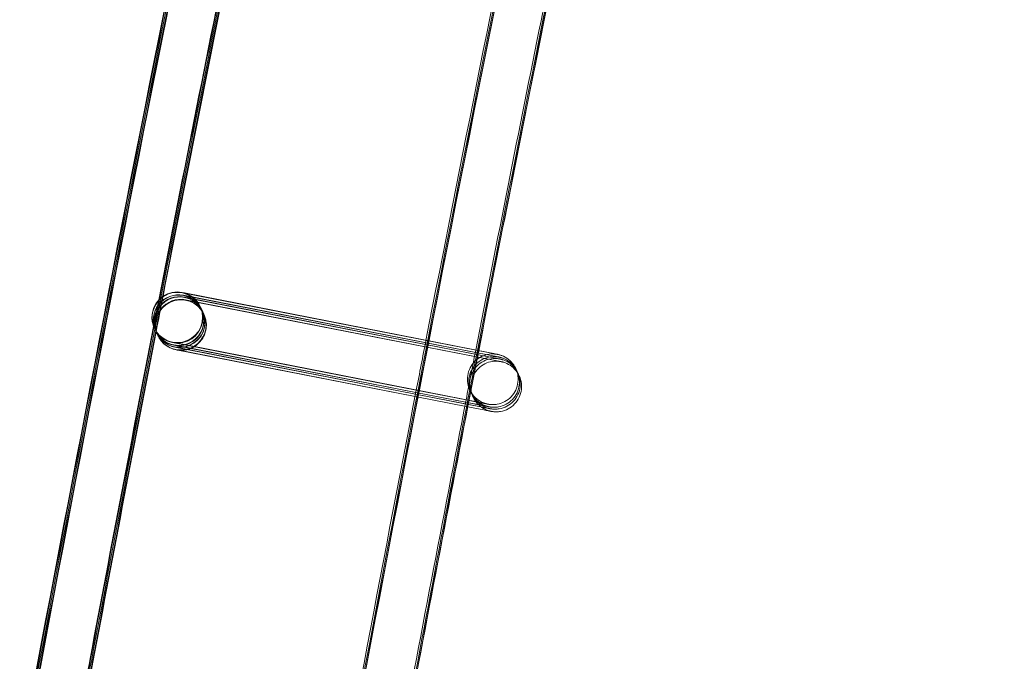
# Model space of a CAD drawing. Units: millimetres. Extents: x 923 to 18453, y 1433 to 12601.
# Drawn here: x 1391 to 1468, y 7072 to 7122 of the extents above; entities that cross this region are included whole.
import ezdxf

# ---------------------------------------------------------------- set-up
doc = ezdxf.new("R2010")
doc.units = ezdxf.units.MM

# ---------------------------------------------------------------- blocks, each defined once
blk = doc.blocks.new('A$C70eef650')
at = {"color": 0, "linetype": 'Continuous', "lineweight": 0}
for p, q in [((-9643.633, 13297.175), (-9643.458, 13297.141)), ((-9619.366, 13292.412), (-9643.623, 13297.15)), ((-9643.458, 13297.141), (-9619.365, 13292.413)), ((-9643.533, 13296.965), (-9619.265, 13292.202)), ((-9619.266, 13292.201), (-9643.523, 13296.94)), ((-9643.463, 13296.816), (-9619.195, 13292.053)), ((-9619.196, 13292.052), (-9643.453, 13296.791)), ((-9643.363, 13296.605), (-9619.095, 13291.842)), ((-9619.096, 13291.841), (-9643.353, 13296.58)), ((-9642.215, 13296.078), (-9642.211, 13296.069)), ((-9642.199, 13296.043), (-9642.111, 13295.858)), ((-9642.099, 13295.832), (-9642.04, 13295.709)), ((-9642.028, 13295.683), (-9641.941, 13295.498)), ((-9641.928, 13295.473), (-9641.924, 13295.463)), ((-9645.831, 13294.367), (-9645.826, 13294.357)), ((-9645.814, 13294.332), (-9645.726, 13294.146)), ((-9645.714, 13294.121), (-9645.656, 13293.997)), ((-9645.644, 13293.972), (-9645.556, 13293.786)), ((-9645.544, 13293.761), (-9645.541, 13293.754)), ((-9645.541, 13293.754), (-9645.539, 13293.752)), ((-9644.404, 13293.25), (-9620.135, 13288.488)), ((-9625.178, 13289.472), (-9644.39, 13293.224)), ((-9644.304, 13293.04), (-9625.213, 13289.293)), ((-9625.214, 13289.287), (-9644.29, 13293.014)), ((-9644.233, 13292.89), (-9625.238, 13289.163)), ((-9625.239, 13289.157), (-9644.219, 13292.865)), ((-9644.134, 13292.68), (-9625.274, 13288.979)), ((-9625.275, 13288.973), (-9644.119, 13292.654)), ((-9621.152, 13288.494), (-9625.214, 13289.287)), ((-9625.213, 13289.293), (-9621.287, 13288.523)), ((-9621.252, 13288.705), (-9625.178, 13289.472)), ((-9621.118, 13288.161), (-9625.275, 13288.973)), ((-9625.274, 13288.979), (-9621.117, 13288.163)), ((-9621.082, 13288.345), (-9625.239, 13289.157)), ((-9625.238, 13289.163), (-9621.177, 13288.366)), ((-9621.287, 13288.523), (-9620.036, 13288.277)), ((-9620.133, 13288.486), (-9621.252, 13288.705)), ((-9620.033, 13288.275), (-9621.152, 13288.494)), ((-9621.177, 13288.366), (-9619.965, 13288.128)), ((-9619.863, 13287.916), (-9621.118, 13288.161)), ((-9621.117, 13288.163), (-9619.865, 13287.917)), ((-9619.963, 13288.126), (-9621.082, 13288.345))]:
    blk.add_line(p, q, dxfattribs=at)
for centre, major_axis, ratio, start_param, end_param in [((-5275.186, 12445.011), (-4305.952, 2164.412), 1, 0, 0.338825), ((-9644.023, 13295.222), (1.808, 0.856), 1, 0.935271, 7.218456), ((-9644.018, 13295.213), (1.228, 1.579), 0.999902, 0.467892, 2.674214), ((-9644.006, 13295.187), (-1.579, 1.228), 0.999902, -1.103417, 1.095952), ((-9643.919, 13295.002), (1.228, 1.579), 0.999902, 0.467892, 2.674214), ((-9643.907, 13294.977), (-1.579, 1.228), 0.999902, -1.103417, 1.095952), ((-9644.006, 13295.187), (-1.579, 1.228), 0.999902, 2.038689, 5.179768), ((-9644.018, 13295.213), (1.228, 1.579), 0.999902, 5.815806, 6.751077), ((-9643.848, 13294.853), (1.228, 1.579), 0.999902, 0.467892, 2.674214), ((-9643.836, 13294.828), (-1.579, 1.228), 0.999902, -1.103417, 1.095952), ((-9643.732, 13294.607), (-1.808, -0.856), 1, -2.206321574118361, 4.076863733061225), ((-9643.748, 13294.642), (1.228, 1.579), 0.999902, 0.467892, 2.674214), ((-9643.736, 13294.617), (-1.579, 1.228), 0.999902, -1.103417, 1.095952), ((-9643.907, 13294.977), (-1.579, 1.228), 0.999902, 2.038689, 5.179768), ((-9643.836, 13294.828), (-1.579, 1.228), 0.999902, 2.038689, 5.179768), ((-9643.736, 13294.617), (-1.579, 1.228), 0.999902, 2.038689, 5.179768), ((-9643.848, 13294.853), (1.228, 1.579), 0.999902, 3.943367, 6.751077), ((-9643.919, 13295.002), (1.228, 1.579), 0.999902, 4.018886, 6.751077), ((-9643.748, 13294.642), (1.228, 1.579), 0.999902, 4.018886, 6.751077), ((-9644.018, 13295.213), (1.228, 1.579), 0.999902, 3.609485, 5.815806), ((-9644.018, 13295.213), (1.228, 1.579), 0.999902, 2.674214, 3.609485), ((-9644.006, 13295.187), (-1.579, 1.228), 0.999902, 1.095952, 2.038175), ((-9643.919, 13295.002), (1.228, 1.579), 0.999902, 2.674214, 3.609485), ((-9643.907, 13294.977), (-1.579, 1.228), 0.999902, 1.095952, 2.038175), ((-9643.848, 13294.853), (1.228, 1.579), 0.999902, 2.674214, 3.609485), ((-9643.836, 13294.828), (-1.579, 1.228), 0.999902, 1.095952, 2.038175), ((-9643.748, 13294.642), (1.228, 1.579), 0.999902, 2.674214, 3.609485), ((-9643.736, 13294.617), (-1.579, 1.228), 0.999902, 1.095952, 2.038175), ((-9644.006, 13295.187), (-1.579, 1.228), 0.999902, 2.038175, 2.038689), ((-9643.919, 13295.002), (1.228, 1.579), 0.999902, 3.609485, 4.018886), ((-9643.907, 13294.977), (-1.579, 1.228), 0.999902, 2.038175, 2.038689), ((-9643.848, 13294.853), (1.228, 1.579), 0.999902, 3.609485, 3.943367), ((-9643.836, 13294.828), (-1.579, 1.228), 0.999902, 2.038175, 2.038689), ((-9643.748, 13294.642), (1.228, 1.579), 0.999902, 3.609485, 4.018886), ((-9643.736, 13294.617), (-1.579, 1.228), 0.999902, 2.038175, 2.038689)]:
    blk.add_ellipse(centre, major_axis=major_axis, ratio=ratio, start_param=start_param, end_param=end_param, dxfattribs=at)
for points, knots in [([(-9694.531, 13018.476), (-9694.103, 13021.782), (-9693.671, 13025.087), (-9691.929, 13038.306), (-9690.589, 13048.216), (-9686.486, 13077.811), (-9683.624, 13097.482), (-9677.637, 13136.784), (-9674.512, 13156.415), (-9667.998, 13195.633), (-9664.609, 13215.22), (-9657.57, 13254.347), (-9653.919, 13273.887), (-9646.355, 13312.916), (-9642.442, 13332.405), (-9634.356, 13371.329), (-9630.182, 13390.764), (-9621.574, 13429.576), (-9617.14, 13448.953), (-9608.012, 13487.646), (-9603.318, 13506.962), (-9593.672, 13545.529), (-9588.719, 13564.781), (-9578.557, 13603.215), (-9573.346, 13622.398), (-9562.669, 13660.692), (-9557.202, 13679.804), (-9546.012, 13717.951), (-9540.289, 13736.988), (-9528.588, 13774.982), (-9522.61, 13793.94), (-9510.4, 13831.774), (-9504.168, 13850.65), (-9491.452, 13888.316), (-9484.968, 13907.107), (-9471.748, 13944.6), (-9465.012, 13963.302), (-9451.29, 14000.614), (-9444.304, 14019.224), (-9430.083, 14056.348), (-9422.847, 14074.863), (-9408.129, 14111.793), (-9400.646, 14130.209), (-9385.434, 14166.938), (-9377.705, 14185.252), (-9362.001, 14221.774), (-9354.027, 14239.983), (-9337.835, 14276.291), (-9329.617, 14294.391), (-9312.94, 14330.479), (-9304.48, 14348.467), (-9287.319, 14384.327), (-9278.619, 14402.2), (-9267.455, 14424.747), (-9265.103, 14429.476), (-9262.743, 14434.201)], [0, 0, 0, 0, 10.000006, 10.000006, 40.000177, 40.000177, 99.633166, 99.633166, 159.265487, 159.265487, 218.897808, 218.897808, 278.530129, 278.530129, 338.16245, 338.16245, 397.79477, 397.79477, 457.427091, 457.427091, 517.059412, 517.059412, 576.691733, 576.691733, 636.324054, 636.324054, 695.956375, 695.956375, 755.588696, 755.588696, 815.221017, 815.221017, 874.853337, 874.853337, 934.485658, 934.485658, 994.117979, 994.117979, 1053.7503, 1053.7503, 1113.382621, 1113.382621, 1173.014942, 1173.014942, 1232.647263, 1232.647263, 1292.279584, 1292.279584, 1351.911905, 1351.911905, 1411.544225, 1411.544225, 1471.176546, 1471.176546, 1487.020992, 1487.020992, 1487.020992, 1487.020992]), ([(-9694.441, 13018.472), (-9694.013, 13021.777), (-9693.581, 13025.083), (-9691.839, 13038.302), (-9690.499, 13048.212), (-9686.395, 13077.806), (-9683.532, 13097.478), (-9677.544, 13136.779), (-9674.418, 13156.41), (-9667.903, 13195.627), (-9664.513, 13215.215), (-9657.473, 13254.341), (-9653.821, 13273.881), (-9646.256, 13312.91), (-9642.343, 13332.399), (-9634.255, 13371.322), (-9630.08, 13390.758), (-9621.471, 13429.569), (-9617.036, 13448.946), (-9607.907, 13487.639), (-9603.213, 13506.955), (-9593.565, 13545.521), (-9588.612, 13564.773), (-9578.448, 13603.206), (-9573.237, 13622.39), (-9562.559, 13660.683), (-9557.091, 13679.795), (-9545.899, 13717.942), (-9540.176, 13736.979), (-9528.474, 13774.972), (-9522.495, 13793.93), (-9510.284, 13831.763), (-9504.052, 13850.639), (-9491.335, 13888.305), (-9484.849, 13907.096), (-9471.628, 13944.588), (-9464.892, 13963.29), (-9451.168, 14000.601), (-9444.182, 14019.211), (-9429.959, 14056.335), (-9422.723, 14074.849), (-9408.004, 14111.779), (-9400.52, 14130.195), (-9385.307, 14166.924), (-9377.577, 14185.238), (-9361.873, 14221.759), (-9353.898, 14239.967), (-9337.704, 14276.275), (-9329.486, 14294.375), (-9312.807, 14330.462), (-9304.346, 14348.45), (-9287.185, 14384.31), (-9278.484, 14402.182), (-9267.341, 14424.685), (-9265.011, 14429.37), (-9262.673, 14434.052)], [0, 0, 0, 0, 10.000006, 10.000006, 40.000177, 40.000177, 99.633166, 99.633166, 159.265487, 159.265487, 218.897808, 218.897808, 278.530129, 278.530129, 338.16245, 338.16245, 397.79477, 397.79477, 457.427091, 457.427091, 517.059412, 517.059412, 576.691733, 576.691733, 636.324054, 636.324054, 695.956375, 695.956375, 755.588696, 755.588696, 815.221017, 815.221017, 874.853337, 874.853337, 934.485658, 934.485658, 994.117979, 994.117979, 1053.7503, 1053.7503, 1113.382621, 1113.382621, 1173.014942, 1173.014942, 1232.647263, 1232.647263, 1292.279584, 1292.279584, 1351.911905, 1351.911905, 1411.544225, 1411.544225, 1471.176546, 1471.176546, 1486.875009, 1486.875009, 1486.875009, 1486.875009]), ([(-9694.352, 13018.467), (-9693.924, 13021.773), (-9693.492, 13025.078), (-9691.749, 13038.297), (-9690.408, 13048.207), (-9686.304, 13077.802), (-9683.44, 13097.473), (-9677.451, 13136.774), (-9674.324, 13156.405), (-9667.807, 13195.622), (-9664.418, 13215.209), (-9657.376, 13254.336), (-9653.723, 13273.875), (-9646.157, 13312.904), (-9642.243, 13332.393), (-9634.154, 13371.316), (-9629.979, 13390.751), (-9621.368, 13429.562), (-9616.933, 13448.939), (-9607.802, 13487.632), (-9603.107, 13506.947), (-9593.459, 13545.514), (-9588.505, 13564.765), (-9578.34, 13603.198), (-9573.128, 13622.381), (-9562.448, 13660.675), (-9556.98, 13679.786), (-9545.787, 13717.933), (-9540.063, 13736.969), (-9528.359, 13774.962), (-9522.38, 13793.92), (-9510.168, 13831.753), (-9503.935, 13850.629), (-9491.217, 13888.294), (-9484.731, 13907.085), (-9471.508, 13944.576), (-9464.771, 13963.278), (-9451.047, 14000.589), (-9444.059, 14019.199), (-9429.836, 14056.322), (-9422.599, 14074.836), (-9407.879, 14111.765), (-9400.395, 14130.181), (-9385.18, 14166.909), (-9377.45, 14185.223), (-9361.744, 14221.744), (-9353.768, 14239.952), (-9337.574, 14276.259), (-9329.355, 14294.358), (-9312.675, 14330.445), (-9304.213, 14348.432), (-9287.051, 14384.292), (-9278.349, 14402.164), (-9267.227, 14424.623), (-9264.919, 14429.265), (-9262.602, 14433.902)], [0, 0, 0, 0, 10.000006, 10.000006, 40.000177, 40.000177, 99.633166, 99.633166, 159.265487, 159.265487, 218.897808, 218.897808, 278.530129, 278.530129, 338.16245, 338.16245, 397.79477, 397.79477, 457.427091, 457.427091, 517.059412, 517.059412, 576.691733, 576.691733, 636.324054, 636.324054, 695.956375, 695.956375, 755.588696, 755.588696, 815.221017, 815.221017, 874.853337, 874.853337, 934.485658, 934.485658, 994.117979, 994.117979, 1053.7503, 1053.7503, 1113.382621, 1113.382621, 1173.014942, 1173.014942, 1232.647263, 1232.647263, 1292.279584, 1292.279584, 1351.911905, 1351.911905, 1411.544225, 1411.544225, 1471.176546, 1471.176546, 1486.729026, 1486.729026, 1486.729026, 1486.729026]), ([(-9694.315, 13018.465), (-9693.887, 13021.771), (-9693.455, 13025.076), (-9691.712, 13038.295), (-9690.371, 13048.205), (-9686.266, 13077.8), (-9683.402, 13097.471), (-9677.412, 13136.772), (-9674.285, 13156.403), (-9667.768, 13195.62), (-9664.378, 13215.207), (-9657.336, 13254.333), (-9653.683, 13273.873), (-9646.116, 13312.901), (-9642.202, 13332.39), (-9634.112, 13371.313), (-9629.937, 13390.748), (-9621.326, 13429.559), (-9616.89, 13448.936), (-9607.759, 13487.629), (-9603.064, 13506.944), (-9593.415, 13545.511), (-9588.461, 13564.762), (-9578.295, 13603.195), (-9573.083, 13622.378), (-9562.403, 13660.671), (-9556.934, 13679.782), (-9545.741, 13717.929), (-9540.016, 13736.965), (-9528.312, 13774.958), (-9522.333, 13793.916), (-9510.12, 13831.748), (-9503.887, 13850.624), (-9491.168, 13888.29), (-9484.682, 13907.08), (-9471.459, 13944.571), (-9464.722, 13963.273), (-9450.997, 14000.584), (-9444.009, 14019.193), (-9429.785, 14056.316), (-9422.548, 14074.831), (-9407.827, 14111.76), (-9400.343, 14130.175), (-9385.128, 14166.903), (-9377.397, 14185.217), (-9361.691, 14221.737), (-9353.715, 14239.945), (-9337.52, 14276.252), (-9329.3, 14294.352), (-9312.62, 14330.438), (-9304.159, 14348.425), (-9286.995, 14384.285), (-9278.293, 14402.157), (-9267.18, 14424.598), (-9264.881, 14429.221), (-9262.573, 14433.841)], [0, 0, 0, 0, 10.000006, 10.000006, 40.000177, 40.000177, 99.633166, 99.633166, 159.265487, 159.265487, 218.897808, 218.897808, 278.530129, 278.530129, 338.16245, 338.16245, 397.79477, 397.79477, 457.427091, 457.427091, 517.059412, 517.059412, 576.691733, 576.691733, 636.324054, 636.324054, 695.956375, 695.956375, 755.588696, 755.588696, 815.221017, 815.221017, 874.853337, 874.853337, 934.485658, 934.485658, 994.117979, 994.117979, 1053.7503, 1053.7503, 1113.382621, 1113.382621, 1173.014942, 1173.014942, 1232.647263, 1232.647263, 1292.279584, 1292.279584, 1351.911905, 1351.911905, 1411.544225, 1411.544225, 1471.176546, 1471.176546, 1486.668827, 1486.668827, 1486.668827, 1486.668827]), ([(-9693.172, 13029.156), (-9691.897, 13038.816), (-9690.591, 13048.472), (-9686.524, 13077.813), (-9683.662, 13097.484), (-9677.676, 13136.786), (-9674.55, 13156.417), (-9668.037, 13195.635), (-9664.649, 13215.222), (-9657.61, 13254.349), (-9653.959, 13273.889), (-9646.396, 13312.918), (-9642.484, 13332.408), (-9634.398, 13371.331), (-9630.224, 13390.767), (-9621.616, 13429.579), (-9617.182, 13448.956), (-9608.055, 13487.649), (-9603.362, 13506.965), (-9593.716, 13545.532), (-9588.764, 13564.784), (-9578.602, 13603.218), (-9573.391, 13622.401), (-9562.715, 13660.696), (-9557.248, 13679.807), (-9546.058, 13717.955), (-9540.335, 13736.992), (-9528.635, 13774.986), (-9522.657, 13793.944), (-9510.448, 13831.778), (-9504.217, 13850.654), (-9491.501, 13888.321), (-9485.017, 13907.112), (-9471.797, 13944.604), (-9465.062, 13963.307), (-9451.34, 14000.619), (-9444.354, 14019.229), (-9430.134, 14056.353), (-9422.898, 14074.868), (-9408.181, 14111.799), (-9400.698, 14130.215), (-9385.487, 14166.944), (-9377.758, 14185.258), (-9362.055, 14221.781), (-9354.08, 14239.989), (-9337.889, 14276.298), (-9329.671, 14294.398), (-9312.994, 14330.486), (-9304.534, 14348.474), (-9287.375, 14384.335), (-9278.674, 14402.208), (-9268.48, 14422.798), (-9267.102, 14425.574), (-9265.722, 14428.347)], [10.768554, 10.768554, 10.768554, 10.768554, 40.000177, 40.000177, 99.633166, 99.633166, 159.265487, 159.265487, 218.897808, 218.897808, 278.530129, 278.530129, 338.16245, 338.16245, 397.79477, 397.79477, 457.427091, 457.427091, 517.059412, 517.059412, 576.691733, 576.691733, 636.324054, 636.324054, 695.956375, 695.956375, 755.588696, 755.588696, 815.221017, 815.221017, 874.853337, 874.853337, 934.485658, 934.485658, 994.117979, 994.117979, 1053.7503, 1053.7503, 1113.382621, 1113.382621, 1173.014942, 1173.014942, 1232.647263, 1232.647263, 1292.279584, 1292.279584, 1351.911905, 1351.911905, 1411.544225, 1411.544225, 1471.176546, 1471.176546, 1480.471725, 1480.471725, 1480.471725, 1480.471725]), ([(-9669.095, 13017.227), (-9668.666, 13020.533), (-9668.232, 13023.838), (-9666.484, 13037.056), (-9665.139, 13046.966), (-9661.028, 13076.502), (-9658.164, 13096.116), (-9652.172, 13135.302), (-9649.044, 13154.875), (-9642.525, 13193.977), (-9639.134, 13213.506), (-9632.09, 13252.517), (-9628.436, 13271.999), (-9620.868, 13310.911), (-9616.953, 13330.342), (-9608.861, 13369.149), (-9604.685, 13388.525), (-9596.072, 13427.22), (-9591.636, 13446.539), (-9582.503, 13485.114), (-9577.807, 13504.371), (-9568.156, 13542.82), (-9563.202, 13562.012), (-9553.035, 13600.327), (-9547.822, 13619.451), (-9537.141, 13657.627), (-9531.671, 13676.679), (-9520.477, 13714.707), (-9514.752, 13733.683), (-9503.047, 13771.557), (-9497.067, 13790.455), (-9484.854, 13828.169), (-9478.62, 13846.984), (-9465.9, 13884.53), (-9459.414, 13903.26), (-9446.191, 13940.631), (-9439.453, 13959.272), (-9425.728, 13996.462), (-9418.74, 14015.011), (-9404.516, 14052.012), (-9397.279, 14070.466), (-9382.558, 14107.272), (-9375.074, 14125.627), (-9359.859, 14162.232), (-9352.129, 14180.484), (-9336.423, 14216.881), (-9328.447, 14235.028), (-9312.253, 14271.21), (-9304.034, 14289.248), (-9287.355, 14325.209), (-9278.894, 14343.135), (-9261.733, 14378.869), (-9253.032, 14396.678), (-9242.822, 14417.224), (-9241.429, 14420.019), (-9240.034, 14422.812)], [0, 0, 0, 0, 10.000006, 10.000006, 40.000179, 40.000179, 99.462951, 99.462951, 158.925054, 158.925054, 218.387157, 218.387157, 277.84926, 277.84926, 337.311363, 337.311363, 396.773466, 396.773466, 456.235569, 456.235569, 515.697672, 515.697672, 575.159775, 575.159775, 634.621878, 634.621878, 694.083981, 694.083981, 753.546084, 753.546084, 813.008187, 813.008187, 872.47029, 872.47029, 931.932393, 931.932393, 991.394496, 991.394496, 1050.856599, 1050.856599, 1110.318702, 1110.318702, 1169.780805, 1169.780805, 1229.242908, 1229.242908, 1288.705011, 1288.705011, 1348.167114, 1348.167114, 1407.629217, 1407.629217, 1467.09132, 1467.09132, 1476.457881, 1476.457881, 1476.457881, 1476.457881]), ([(-9669.008, 13017.411), (-9668.578, 13020.717), (-9668.145, 13024.022), (-9666.395, 13037.24), (-9665.049, 13047.149), (-9660.934, 13076.685), (-9658.068, 13096.299), (-9652.071, 13135.485), (-9648.94, 13155.058), (-9642.417, 13194.16), (-9639.023, 13213.689), (-9631.974, 13252.699), (-9628.318, 13272.181), (-9620.745, 13311.093), (-9616.828, 13330.524), (-9608.732, 13369.331), (-9604.553, 13388.707), (-9595.936, 13427.401), (-9591.497, 13446.72), (-9582.359, 13485.295), (-9577.661, 13504.552), (-9568.006, 13543), (-9563.049, 13562.192), (-9552.877, 13600.507), (-9547.662, 13619.631), (-9536.976, 13657.805), (-9531.504, 13676.857), (-9520.305, 13714.884), (-9514.578, 13733.861), (-9502.868, 13771.734), (-9496.886, 13790.632), (-9484.668, 13828.344), (-9478.432, 13847.159), (-9465.708, 13884.704), (-9459.219, 13903.434), (-9445.991, 13940.804), (-9439.251, 13959.445), (-9425.522, 13996.633), (-9418.532, 14015.182), (-9404.303, 14052.182), (-9397.064, 14070.635), (-9382.339, 14107.441), (-9374.852, 14125.795), (-9359.633, 14162.399), (-9351.9, 14180.65), (-9336.19, 14217.046), (-9328.212, 14235.192), (-9312.014, 14271.374), (-9303.793, 14289.41), (-9287.109, 14325.371), (-9278.646, 14343.295), (-9261.48, 14379.028), (-9252.777, 14396.837), (-9242.638, 14417.233), (-9241.32, 14419.879), (-9239.999, 14422.524)], [0, 0, 0, 0, 10.000006, 10.000006, 40.000179, 40.000179, 99.463979, 99.463979, 158.927109, 158.927109, 218.39024, 218.39024, 277.853371, 277.853371, 337.316502, 337.316502, 396.779633, 396.779633, 456.242763, 456.242763, 515.705894, 515.705894, 575.169025, 575.169025, 634.632156, 634.632156, 694.095287, 694.095287, 753.558417, 753.558417, 813.021548, 813.021548, 872.484679, 872.484679, 931.94781, 931.94781, 991.410941, 991.410941, 1050.874071, 1050.874071, 1110.337202, 1110.337202, 1169.800333, 1169.800333, 1229.263464, 1229.263464, 1288.726595, 1288.726595, 1348.189725, 1348.189725, 1407.652856, 1407.652856, 1467.115987, 1467.115987, 1475.984632, 1475.984632, 1475.984632, 1475.984632]), ([(-9669.006, 13017.223), (-9668.576, 13020.529), (-9668.143, 13023.834), (-9666.394, 13037.052), (-9665.049, 13046.961), (-9660.937, 13076.497), (-9658.072, 13096.111), (-9652.079, 13135.297), (-9648.95, 13154.87), (-9642.43, 13193.972), (-9639.038, 13213.501), (-9631.993, 13252.511), (-9628.338, 13271.993), (-9620.769, 13310.905), (-9616.853, 13330.336), (-9608.76, 13369.142), (-9604.583, 13388.519), (-9595.969, 13427.213), (-9591.532, 13446.532), (-9582.398, 13485.106), (-9577.702, 13504.364), (-9568.05, 13542.812), (-9563.094, 13562.004), (-9552.926, 13600.319), (-9547.713, 13619.443), (-9537.03, 13657.618), (-9531.56, 13676.67), (-9520.364, 13714.697), (-9514.639, 13733.674), (-9502.933, 13771.548), (-9496.952, 13790.445), (-9484.737, 13828.158), (-9478.503, 13846.974), (-9465.782, 13884.519), (-9459.295, 13903.249), (-9446.071, 13940.619), (-9439.332, 13959.26), (-9425.606, 13996.449), (-9418.618, 14014.998), (-9404.392, 14051.999), (-9397.155, 14070.452), (-9382.433, 14107.258), (-9374.948, 14125.613), (-9359.732, 14162.217), (-9352.001, 14180.469), (-9336.294, 14216.866), (-9328.318, 14235.012), (-9312.123, 14271.194), (-9303.903, 14289.231), (-9287.223, 14325.192), (-9278.761, 14343.117), (-9261.598, 14378.851), (-9252.897, 14396.66), (-9242.708, 14417.162), (-9241.337, 14419.913), (-9239.963, 14422.663)], [0, 0, 0, 0, 10.000006, 10.000006, 40.000179, 40.000179, 99.462951, 99.462951, 158.925054, 158.925054, 218.387157, 218.387157, 277.84926, 277.84926, 337.311363, 337.311363, 396.773466, 396.773466, 456.235569, 456.235569, 515.697672, 515.697672, 575.159775, 575.159775, 634.621878, 634.621878, 694.083981, 694.083981, 753.546084, 753.546084, 813.008187, 813.008187, 872.47029, 872.47029, 931.932393, 931.932393, 991.394496, 991.394496, 1050.856599, 1050.856599, 1110.318702, 1110.318702, 1169.780805, 1169.780805, 1229.242908, 1229.242908, 1288.705011, 1288.705011, 1348.167114, 1348.167114, 1407.629217, 1407.629217, 1467.09132, 1467.09132, 1476.311893, 1476.311893, 1476.311893, 1476.311893]), ([(-9538.788, 13636.491), (-9541.51, 13626.757), (-9544.199, 13617.013), (-9552.058, 13588.145), (-9557.134, 13568.993), (-9567.028, 13530.624), (-9571.845, 13511.406), (-9581.221, 13472.907), (-9585.78, 13453.625), (-9594.637, 13415.004), (-9598.935, 13395.663), (-9607.272, 13356.925), (-9611.31, 13337.528), (-9619.124, 13298.682), (-9622.9, 13279.232), (-9630.191, 13240.285), (-9633.705, 13220.786), (-9640.471, 13181.744), (-9643.722, 13162.199), (-9649.962, 13123.07), (-9652.95, 13103.483), (-9658.663, 13064.273), (-9661.387, 13044.648), (-9664.33, 13022.347), (-9664.678, 13019.688), (-9665.024, 13017.028)], [841.786243, 841.786243, 841.786243, 841.786243, 872.10789, 872.10789, 931.544107, 931.544107, 990.980325, 990.980325, 1050.416542, 1050.416542, 1109.852759, 1109.852759, 1169.288977, 1169.288977, 1228.725194, 1228.725194, 1288.161411, 1288.161411, 1347.597628, 1347.597628, 1407.033846, 1407.033846, 1466.470063, 1466.470063, 1474.517198, 1474.517198, 1474.517198, 1474.517198]), ([(-9636.45, 13341.735), (-9637.463, 13336.805), (-9638.468, 13331.872), (-9641.506, 13316.829), (-9643.513, 13306.712), (-9645.484, 13296.588)], [1157.404043, 1157.404043, 1157.404043, 1157.404043, 1172.505037, 1172.505037, 1203.446757, 1203.446757, 1203.446757, 1203.446757]), ([(-9636.424, 13341.661), (-9637.436, 13336.734), (-9638.44, 13331.806), (-9641.47, 13316.805), (-9643.469, 13306.726), (-9645.433, 13296.641)], [1157.417687, 1157.417687, 1157.417687, 1157.417687, 1172.505037, 1172.505037, 1203.330037, 1203.330037, 1203.330037, 1203.330037]), ([(-9636.355, 13341.5), (-9637.367, 13336.578), (-9638.37, 13331.653), (-9641.382, 13316.743), (-9643.364, 13306.751), (-9645.312, 13296.752)], [1157.42932, 1157.42932, 1157.42932, 1157.42932, 1172.505037, 1172.505037, 1203.064918, 1203.064918, 1203.064918, 1203.064918]), ([(-9636.285, 13341.351), (-9637.296, 13336.428), (-9638.299, 13331.504), (-9641.295, 13316.674), (-9643.261, 13306.762), (-9645.194, 13296.844)], [1157.42932, 1157.42932, 1157.42932, 1157.42932, 1172.505037, 1172.505037, 1202.819427, 1202.819427, 1202.819427, 1202.819427]), ([(-9636.256, 13341.289), (-9637.267, 13336.367), (-9638.27, 13331.443), (-9641.259, 13316.644), (-9643.22, 13306.764), (-9645.147, 13296.877)], [1157.42932, 1157.42932, 1157.42932, 1157.42932, 1172.505037, 1172.505037, 1202.722781, 1202.722781, 1202.722781, 1202.722781]), ([(-9611.89, 13335.61), (-9613.052, 13329.949), (-9614.202, 13324.286), (-9617.083, 13309.964), (-9618.799, 13301.301), (-9620.488, 13292.633)], [1151.933673, 1151.933673, 1151.933673, 1151.933673, 1169.26944, 1169.26944, 1195.761799, 1195.761799, 1195.761799, 1195.761799]), ([(-9611.79, 13335.399), (-9612.952, 13329.738), (-9614.103, 13324.075), (-9616.971, 13309.814), (-9618.675, 13301.213), (-9620.353, 13292.607)], [1151.933673, 1151.933673, 1151.933673, 1151.933673, 1169.26944, 1169.26944, 1195.574281, 1195.574281, 1195.574281, 1195.574281]), ([(-9611.719, 13335.25), (-9612.881, 13329.589), (-9614.032, 13323.926), (-9616.892, 13309.709), (-9618.587, 13301.151), (-9620.257, 13292.588)], [1151.933673, 1151.933673, 1151.933673, 1151.933673, 1169.26944, 1169.26944, 1195.441513, 1195.441513, 1195.441513, 1195.441513]), ([(-9645.89, 13294.504), (-9647.576, 13285.819), (-9649.237, 13277.129), (-9652.066, 13262.088), (-9653.245, 13255.739), (-9654.411, 13249.387)], [1205.568971, 1205.568971, 1205.568971, 1205.568971, 1232.110521, 1232.110521, 1251.483966, 1251.483966, 1251.483966, 1251.483966]), ([(-9645.862, 13294.436), (-9647.548, 13285.753), (-9649.209, 13277.066), (-9652.03, 13262.063), (-9653.202, 13255.75), (-9654.361, 13249.435)], [1205.576014, 1205.576014, 1205.576014, 1205.576014, 1232.110521, 1232.110521, 1251.372318, 1251.372318, 1251.372318, 1251.372318]), ([(-9645.792, 13294.284), (-9647.478, 13285.603), (-9649.138, 13276.916), (-9651.943, 13261.998), (-9653.101, 13255.769), (-9654.245, 13249.538)], [1205.578459, 1205.578459, 1205.578459, 1205.578459, 1232.110521, 1232.110521, 1251.116663, 1251.116663, 1251.116663, 1251.116663]), ([(-9645.721, 13294.135), (-9647.407, 13285.453), (-9649.068, 13276.767), (-9651.858, 13261.927), (-9653.001, 13255.776), (-9654.131, 13249.623)], [1205.578398, 1205.578398, 1205.578398, 1205.578398, 1232.110521, 1232.110521, 1250.878029, 1250.878029, 1250.878029, 1250.878029]), ([(-9645.692, 13294.074), (-9647.378, 13285.392), (-9649.038, 13276.705), (-9651.823, 13261.896), (-9652.96, 13255.776), (-9654.085, 13249.654)], [1205.578459, 1205.578459, 1205.578459, 1205.578459, 1232.110521, 1232.110521, 1250.783694, 1250.783694, 1250.783694, 1250.783694]), ([(-9625.177, 13289.477), (-9625.048, 13290.139), (-9624.92, 13290.801), (-9624.665, 13292.11), (-9624.539, 13292.757), (-9624.413, 13293.404)], [275.826203, 275.826203, 275.826203, 275.826203, 277.84926, 277.84926, 279.826206, 279.826206, 279.826206, 279.826206]), ([(-9619.366, 13292.412), (-9619.14, 13292.368), (-9618.971, 13292.335), (-9618.825, 13292.306), (-9618.792, 13292.3), (-9618.777, 13292.297), (-9618.776, 13292.297), (-9618.776, 13292.297), (-9618.776, 13292.297), (-9618.777, 13292.297), (-9618.778, 13292.297), (-9618.793, 13292.3), (-9618.797, 13292.301), (-9618.805, 13292.302), (-9618.809, 13292.303), (-9618.821, 13292.305), (-9618.831, 13292.306), (-9618.862, 13292.311), (-9618.883, 13292.314), (-9618.936, 13292.32), (-9618.968, 13292.323), (-9619.094, 13292.333), (-9619.19, 13292.333), (-9619.491, 13292.312), (-9619.696, 13292.264), (-9620.084, 13292.109), (-9620.271, 13291.997), (-9620.596, 13291.723), (-9620.738, 13291.558), (-9620.96, 13291.196), (-9621.043, 13290.994), (-9621.14, 13290.581), (-9621.156, 13290.363), (-9621.117, 13289.94), (-9621.064, 13289.729), (-9620.894, 13289.339), (-9620.777, 13289.156), (-9620.494, 13288.839), (-9620.324, 13288.702), (-9620.049, 13288.544), (-9619.953, 13288.499), (-9619.806, 13288.443), (-9619.755, 13288.426), (-9619.686, 13288.406), (-9619.667, 13288.4), (-9619.634, 13288.392), (-9619.619, 13288.388), (-9619.6, 13288.384), (-9619.595, 13288.382), (-9619.585, 13288.38), (-9619.581, 13288.379), (-9619.573, 13288.378), (-9619.57, 13288.377), (-9619.561, 13288.375), (-9619.557, 13288.374), (-9619.549, 13288.372), (-9619.547, 13288.372), (-9619.545, 13288.372), (-9619.544, 13288.371), (-9619.544, 13288.371)], [0, 0, 0, 0, 1.294905, 1.294905, 1.921679, 1.921679, 2.036168, 2.036168, 2.063803, 2.063803, 2.17102, 2.17102, 2.19385, 2.19385, 2.209944, 2.209944, 2.242516, 2.242516, 2.306965, 2.306965, 2.402312, 2.402312, 2.688833, 2.688833, 3.305827, 3.305827, 3.943521, 3.943521, 4.580775, 4.580775, 5.218049, 5.218049, 5.855321, 5.855321, 6.492594, 6.492594, 7.129867, 7.129867, 7.767139, 7.767139, 8.08265, 8.08265, 8.240982, 8.240982, 8.30034, 8.30034, 8.344971, 8.344971, 8.363038, 8.363038, 8.379104, 8.379104, 8.395197, 8.395197, 8.427675, 8.427675, 8.492065, 8.492065, 8.547521, 8.547521, 8.547521, 8.547521]), ([(-9619.365, 13292.413), (-9619.138, 13292.368), (-9618.968, 13292.335), (-9618.818, 13292.305), (-9618.786, 13292.299), (-9618.759, 13292.294), (-9618.755, 13292.293), (-9618.743, 13292.29), (-9618.739, 13292.29), (-9618.73, 13292.288), (-9618.727, 13292.287), (-9618.72, 13292.285), (-9618.717, 13292.285), (-9618.705, 13292.282), (-9618.695, 13292.28), (-9618.665, 13292.273), (-9618.644, 13292.268), (-9618.597, 13292.255), (-9618.57, 13292.247), (-9618.465, 13292.214), (-9618.387, 13292.184), (-9618.13, 13292.066), (-9617.958, 13291.954), (-9617.651, 13291.678), (-9617.514, 13291.508), (-9617.303, 13291.139), (-9617.226, 13290.935), (-9617.142, 13290.519), (-9617.133, 13290.301), (-9617.185, 13289.88), (-9617.245, 13289.67), (-9617.426, 13289.286), (-9617.549, 13289.106), (-9617.842, 13288.798), (-9618.015, 13288.667), (-9618.39, 13288.467), (-9618.596, 13288.396), (-9618.909, 13288.342), (-9619.015, 13288.332), (-9619.173, 13288.331), (-9619.226, 13288.332), (-9619.319, 13288.338), (-9619.358, 13288.342), (-9619.41, 13288.349), (-9619.424, 13288.351), (-9619.445, 13288.354), (-9619.453, 13288.355), (-9619.466, 13288.357), (-9619.47, 13288.358), (-9619.479, 13288.359), (-9619.483, 13288.36), (-9619.493, 13288.362), (-9619.499, 13288.363), (-9619.51, 13288.365), (-9619.513, 13288.365), (-9619.521, 13288.367), (-9619.524, 13288.367), (-9619.536, 13288.37), (-9619.546, 13288.371), (-9619.599, 13288.382), (-9619.667, 13288.395), (-9619.861, 13288.433), (-9619.985, 13288.457), (-9620.133, 13288.486)], [0, 0, 0, 0, 1.299427, 1.299427, 1.934122, 1.934122, 2.116641, 2.116641, 2.174337, 2.174337, 2.194489, 2.194489, 2.210621, 2.210621, 2.243421, 2.243421, 2.308306, 2.308306, 2.391214, 2.391214, 2.640227, 2.640227, 3.240943, 3.240943, 3.878954, 3.878954, 4.516196, 4.516196, 5.15347, 5.15347, 5.790743, 5.790743, 6.428016, 6.428016, 7.065289, 7.065289, 7.702562, 7.702562, 8.01809, 8.01809, 8.177148, 8.177148, 8.296453, 8.296453, 8.336299, 8.336299, 8.362463, 8.362463, 8.378558, 8.378558, 8.394695, 8.394695, 8.427422, 8.427422, 8.492139, 8.492139, 8.58861, 8.58861, 8.877914, 8.877914, 9.750469, 9.750469, 10.598854, 10.598854, 10.598854, 10.598854]), ([(-9619.266, 13292.201), (-9619.041, 13292.157), (-9618.871, 13292.124), (-9618.725, 13292.096), (-9618.692, 13292.089), (-9618.678, 13292.086), (-9618.676, 13292.086), (-9618.676, 13292.086), (-9618.676, 13292.086), (-9618.677, 13292.086), (-9618.678, 13292.086), (-9618.694, 13292.089), (-9618.697, 13292.09), (-9618.705, 13292.091), (-9618.709, 13292.092), (-9618.722, 13292.094), (-9618.732, 13292.096), (-9618.762, 13292.1), (-9618.784, 13292.103), (-9618.836, 13292.11), (-9618.868, 13292.113), (-9618.995, 13292.122), (-9619.091, 13292.122), (-9619.391, 13292.101), (-9619.596, 13292.054), (-9619.985, 13291.899), (-9620.172, 13291.786), (-9620.496, 13291.512), (-9620.639, 13291.347), (-9620.861, 13290.985), (-9620.944, 13290.784), (-9621.04, 13290.37), (-9621.056, 13290.153), (-9621.018, 13289.729), (-9620.964, 13289.518), (-9620.795, 13289.129), (-9620.677, 13288.945), (-9620.394, 13288.629), (-9620.225, 13288.491), (-9619.949, 13288.333), (-9619.853, 13288.288), (-9619.706, 13288.232), (-9619.656, 13288.215), (-9619.586, 13288.195), (-9619.567, 13288.19), (-9619.534, 13288.181), (-9619.52, 13288.177), (-9619.5, 13288.173), (-9619.495, 13288.172), (-9619.485, 13288.17), (-9619.481, 13288.169), (-9619.473, 13288.167), (-9619.47, 13288.166), (-9619.461, 13288.164), (-9619.457, 13288.163), (-9619.449, 13288.162), (-9619.447, 13288.161), (-9619.445, 13288.161), (-9619.445, 13288.161), (-9619.445, 13288.161)], [0, 0, 0, 0, 1.294905, 1.294905, 1.921679, 1.921679, 2.036168, 2.036168, 2.063803, 2.063803, 2.17102, 2.17102, 2.19385, 2.19385, 2.209944, 2.209944, 2.242516, 2.242516, 2.306965, 2.306965, 2.402312, 2.402312, 2.688833, 2.688833, 3.305827, 3.305827, 3.943521, 3.943521, 4.580775, 4.580775, 5.218049, 5.218049, 5.855321, 5.855321, 6.492594, 6.492594, 7.129867, 7.129867, 7.767139, 7.767139, 8.08265, 8.08265, 8.240982, 8.240982, 8.30034, 8.30034, 8.344971, 8.344971, 8.363038, 8.363038, 8.379104, 8.379104, 8.395197, 8.395197, 8.427675, 8.427675, 8.492065, 8.492065, 8.547521, 8.547521, 8.547521, 8.547521]), ([(-9619.196, 13292.052), (-9618.97, 13292.008), (-9618.801, 13291.975), (-9618.654, 13291.946), (-9618.621, 13291.94), (-9618.607, 13291.937), (-9618.606, 13291.937), (-9618.606, 13291.937), (-9618.606, 13291.937), (-9618.607, 13291.937), (-9618.607, 13291.937), (-9618.623, 13291.94), (-9618.627, 13291.941), (-9618.635, 13291.942), (-9618.638, 13291.943), (-9618.651, 13291.945), (-9618.661, 13291.947), (-9618.692, 13291.951), (-9618.713, 13291.954), (-9618.765, 13291.961), (-9618.797, 13291.964), (-9618.924, 13291.973), (-9619.02, 13291.973), (-9619.32, 13291.952), (-9619.526, 13291.905), (-9619.914, 13291.749), (-9620.101, 13291.637), (-9620.426, 13291.363), (-9620.568, 13291.198), (-9620.79, 13290.836), (-9620.873, 13290.634), (-9620.97, 13290.221), (-9620.985, 13290.003), (-9620.947, 13289.58), (-9620.893, 13289.369), (-9620.724, 13288.98), (-9620.606, 13288.796), (-9620.323, 13288.479), (-9620.154, 13288.342), (-9619.878, 13288.184), (-9619.783, 13288.139), (-9619.635, 13288.083), (-9619.585, 13288.066), (-9619.516, 13288.046), (-9619.497, 13288.041), (-9619.463, 13288.032), (-9619.449, 13288.028), (-9619.43, 13288.024), (-9619.424, 13288.023), (-9619.415, 13288.02), (-9619.41, 13288.019), (-9619.403, 13288.018), (-9619.399, 13288.017), (-9619.391, 13288.015), (-9619.387, 13288.014), (-9619.379, 13288.013), (-9619.377, 13288.012), (-9619.374, 13288.012), (-9619.374, 13288.012), (-9619.374, 13288.012)], [0, 0, 0, 0, 1.294905, 1.294905, 1.921679, 1.921679, 2.036168, 2.036168, 2.063803, 2.063803, 2.17102, 2.17102, 2.19385, 2.19385, 2.209944, 2.209944, 2.242516, 2.242516, 2.306965, 2.306965, 2.402312, 2.402312, 2.688833, 2.688833, 3.305827, 3.305827, 3.943521, 3.943521, 4.580775, 4.580775, 5.218049, 5.218049, 5.855321, 5.855321, 6.492594, 6.492594, 7.129867, 7.129867, 7.767139, 7.767139, 8.08265, 8.08265, 8.240982, 8.240982, 8.30034, 8.30034, 8.344971, 8.344971, 8.363038, 8.363038, 8.379104, 8.379104, 8.395197, 8.395197, 8.427675, 8.427675, 8.492065, 8.492065, 8.547521, 8.547521, 8.547521, 8.547521]), ([(-9619.096, 13291.841), (-9618.87, 13291.797), (-9618.701, 13291.764), (-9618.555, 13291.736), (-9618.522, 13291.729), (-9618.507, 13291.727), (-9618.506, 13291.726), (-9618.506, 13291.726), (-9618.506, 13291.726), (-9618.507, 13291.726), (-9618.507, 13291.727), (-9618.523, 13291.729), (-9618.527, 13291.73), (-9618.535, 13291.731), (-9618.539, 13291.732), (-9618.551, 13291.734), (-9618.561, 13291.736), (-9618.592, 13291.741), (-9618.613, 13291.744), (-9618.666, 13291.75), (-9618.697, 13291.753), (-9618.824, 13291.762), (-9618.92, 13291.762), (-9619.221, 13291.741), (-9619.426, 13291.694), (-9619.814, 13291.539), (-9620.001, 13291.427), (-9620.326, 13291.153), (-9620.468, 13290.987), (-9620.69, 13290.625), (-9620.773, 13290.424), (-9620.87, 13290.01), (-9620.885, 13289.793), (-9620.847, 13289.37), (-9620.793, 13289.159), (-9620.624, 13288.769), (-9620.507, 13288.585), (-9620.223, 13288.269), (-9620.054, 13288.132), (-9619.779, 13287.974), (-9619.683, 13287.928), (-9619.535, 13287.872), (-9619.485, 13287.855), (-9619.416, 13287.835), (-9619.397, 13287.83), (-9619.364, 13287.821), (-9619.349, 13287.818), (-9619.33, 13287.813), (-9619.325, 13287.812), (-9619.315, 13287.81), (-9619.311, 13287.809), (-9619.303, 13287.807), (-9619.3, 13287.806), (-9619.291, 13287.804), (-9619.287, 13287.804), (-9619.279, 13287.802), (-9619.277, 13287.801), (-9619.275, 13287.801), (-9619.274, 13287.801), (-9619.274, 13287.801)], [0, 0, 0, 0, 1.294905, 1.294905, 1.921679, 1.921679, 2.036168, 2.036168, 2.063803, 2.063803, 2.17102, 2.17102, 2.19385, 2.19385, 2.209944, 2.209944, 2.242516, 2.242516, 2.306965, 2.306965, 2.402312, 2.402312, 2.688833, 2.688833, 3.305827, 3.305827, 3.943521, 3.943521, 4.580775, 4.580775, 5.218049, 5.218049, 5.855321, 5.855321, 6.492594, 6.492594, 7.129867, 7.129867, 7.767139, 7.767139, 8.08265, 8.08265, 8.240982, 8.240982, 8.30034, 8.30034, 8.344971, 8.344971, 8.363038, 8.363038, 8.379104, 8.379104, 8.395197, 8.395197, 8.427675, 8.427675, 8.492065, 8.492065, 8.547521, 8.547521, 8.547521, 8.547521]), ([(-9619.265, 13292.202), (-9619.038, 13292.158), (-9618.868, 13292.124), (-9618.719, 13292.095), (-9618.686, 13292.088), (-9618.66, 13292.083), (-9618.656, 13292.082), (-9618.643, 13292.08), (-9618.64, 13292.079), (-9618.63, 13292.077), (-9618.627, 13292.076), (-9618.62, 13292.075), (-9618.617, 13292.074), (-9618.605, 13292.071), (-9618.595, 13292.069), (-9618.566, 13292.062), (-9618.544, 13292.057), (-9618.497, 13292.044), (-9618.471, 13292.036), (-9618.365, 13292.003), (-9618.287, 13291.973), (-9618.03, 13291.855), (-9617.859, 13291.743), (-9617.551, 13291.467), (-9617.414, 13291.298), (-9617.302, 13291.102), (-9617.296, 13291.091), (-9617.29, 13291.08)], [0, 0, 0, 0, 1.299427, 1.299427, 1.934122, 1.934122, 2.116641, 2.116641, 2.174337, 2.174337, 2.194489, 2.194489, 2.210621, 2.210621, 2.243421, 2.243421, 2.308306, 2.308306, 2.391214, 2.391214, 2.640227, 2.640227, 3.240943, 3.240943, 3.878954, 3.878954, 3.916763, 3.916763, 3.916763, 3.916763]), ([(-9619.195, 13292.053), (-9618.968, 13292.008), (-9618.798, 13291.975), (-9618.648, 13291.946), (-9618.616, 13291.939), (-9618.589, 13291.934), (-9618.585, 13291.933), (-9618.573, 13291.93), (-9618.569, 13291.93), (-9618.559, 13291.928), (-9618.556, 13291.927), (-9618.55, 13291.926), (-9618.546, 13291.925), (-9618.534, 13291.922), (-9618.525, 13291.92), (-9618.495, 13291.913), (-9618.474, 13291.908), (-9618.426, 13291.895), (-9618.4, 13291.887), (-9618.295, 13291.854), (-9618.217, 13291.824), (-9617.959, 13291.706), (-9617.788, 13291.594), (-9617.481, 13291.318), (-9617.343, 13291.149), (-9617.226, 13290.943), (-9617.215, 13290.922), (-9617.203, 13290.901)], [0, 0, 0, 0, 1.299427, 1.299427, 1.934122, 1.934122, 2.116641, 2.116641, 2.174337, 2.174337, 2.194489, 2.194489, 2.210621, 2.210621, 2.243421, 2.243421, 2.308306, 2.308306, 2.391214, 2.391214, 2.640227, 2.640227, 3.240943, 3.240943, 3.878954, 3.878954, 3.950766, 3.950766, 3.950766, 3.950766]), ([(-9619.095, 13291.842), (-9618.868, 13291.798), (-9618.698, 13291.764), (-9618.548, 13291.735), (-9618.516, 13291.728), (-9618.489, 13291.723), (-9618.485, 13291.722), (-9618.473, 13291.72), (-9618.469, 13291.719), (-9618.46, 13291.717), (-9618.457, 13291.716), (-9618.45, 13291.715), (-9618.446, 13291.714), (-9618.435, 13291.712), (-9618.425, 13291.709), (-9618.395, 13291.702), (-9618.374, 13291.697), (-9618.327, 13291.684), (-9618.3, 13291.677), (-9618.195, 13291.643), (-9618.117, 13291.613), (-9617.859, 13291.495), (-9617.688, 13291.383), (-9617.381, 13291.108), (-9617.244, 13290.938), (-9617.132, 13290.742), (-9617.126, 13290.731), (-9617.12, 13290.72)], [0, 0, 0, 0, 1.299427, 1.299427, 1.934122, 1.934122, 2.116641, 2.116641, 2.174337, 2.174337, 2.194489, 2.194489, 2.210621, 2.210621, 2.243421, 2.243421, 2.308306, 2.308306, 2.391214, 2.391214, 2.640227, 2.640227, 3.240943, 3.240943, 3.878954, 3.878954, 3.916763, 3.916763, 3.916763, 3.916763]), ([(-9617.29, 13291.08), (-9617.194, 13290.904), (-9617.124, 13290.712), (-9617.042, 13290.308), (-9617.034, 13290.091), (-9617.085, 13289.669), (-9617.145, 13289.46), (-9617.326, 13289.075), (-9617.449, 13288.896), (-9617.742, 13288.588), (-9617.916, 13288.456), (-9618.291, 13288.256), (-9618.497, 13288.185), (-9618.81, 13288.131), (-9618.915, 13288.122), (-9619.073, 13288.12), (-9619.126, 13288.121), (-9619.219, 13288.128), (-9619.259, 13288.131), (-9619.311, 13288.138), (-9619.324, 13288.14), (-9619.345, 13288.143), (-9619.353, 13288.144), (-9619.366, 13288.146), (-9619.371, 13288.147), (-9619.379, 13288.149), (-9619.383, 13288.149), (-9619.394, 13288.151), (-9619.399, 13288.152), (-9619.41, 13288.154), (-9619.413, 13288.155), (-9619.421, 13288.156), (-9619.424, 13288.157), (-9619.436, 13288.159), (-9619.446, 13288.161), (-9619.499, 13288.171), (-9619.568, 13288.184), (-9619.761, 13288.222), (-9619.885, 13288.246), (-9620.033, 13288.275)], [3.916763, 3.916763, 3.916763, 3.916763, 4.516196, 4.516196, 5.15347, 5.15347, 5.790743, 5.790743, 6.428016, 6.428016, 7.065289, 7.065289, 7.702562, 7.702562, 8.01809, 8.01809, 8.177148, 8.177148, 8.296453, 8.296453, 8.336299, 8.336299, 8.362463, 8.362463, 8.378558, 8.378558, 8.394695, 8.394695, 8.427422, 8.427422, 8.492139, 8.492139, 8.58861, 8.58861, 8.877914, 8.877914, 9.750469, 9.750469, 10.598854, 10.598854, 10.598854, 10.598854]), ([(-9617.203, 13290.901), (-9617.116, 13290.734), (-9617.051, 13290.552), (-9616.972, 13290.159), (-9616.963, 13289.941), (-9617.014, 13289.52), (-9617.075, 13289.31), (-9617.256, 13288.926), (-9617.379, 13288.746), (-9617.672, 13288.439), (-9617.845, 13288.307), (-9618.22, 13288.107), (-9618.426, 13288.036), (-9618.739, 13287.982), (-9618.844, 13287.973), (-9619.003, 13287.971), (-9619.056, 13287.972), (-9619.148, 13287.978), (-9619.188, 13287.982), (-9619.24, 13287.989), (-9619.253, 13287.991), (-9619.274, 13287.994), (-9619.283, 13287.995), (-9619.295, 13287.997), (-9619.3, 13287.998), (-9619.309, 13287.999), (-9619.313, 13288), (-9619.323, 13288.002), (-9619.328, 13288.003), (-9619.339, 13288.005), (-9619.343, 13288.005), (-9619.35, 13288.007), (-9619.353, 13288.007), (-9619.366, 13288.01), (-9619.375, 13288.012), (-9619.428, 13288.022), (-9619.497, 13288.035), (-9619.691, 13288.073), (-9619.815, 13288.097), (-9619.963, 13288.126)], [3.950766, 3.950766, 3.950766, 3.950766, 4.516196, 4.516196, 5.15347, 5.15347, 5.790743, 5.790743, 6.428016, 6.428016, 7.065289, 7.065289, 7.702562, 7.702562, 8.01809, 8.01809, 8.177148, 8.177148, 8.296453, 8.296453, 8.336299, 8.336299, 8.362463, 8.362463, 8.378558, 8.378558, 8.394695, 8.394695, 8.427422, 8.427422, 8.492139, 8.492139, 8.58861, 8.58861, 8.877914, 8.877914, 9.750469, 9.750469, 10.598854, 10.598854, 10.598854, 10.598854]), ([(-9617.12, 13290.72), (-9617.024, 13290.545), (-9616.954, 13290.353), (-9616.872, 13289.949), (-9616.863, 13289.731), (-9616.914, 13289.309), (-9616.975, 13289.1), (-9617.156, 13288.715), (-9617.279, 13288.536), (-9617.572, 13288.228), (-9617.745, 13288.096), (-9618.12, 13287.896), (-9618.326, 13287.825), (-9618.639, 13287.772), (-9618.745, 13287.762), (-9618.903, 13287.76), (-9618.956, 13287.761), (-9619.048, 13287.768), (-9619.088, 13287.772), (-9619.14, 13287.778), (-9619.153, 13287.78), (-9619.175, 13287.783), (-9619.183, 13287.784), (-9619.196, 13287.786), (-9619.2, 13287.787), (-9619.209, 13287.789), (-9619.213, 13287.789), (-9619.223, 13287.791), (-9619.228, 13287.792), (-9619.24, 13287.794), (-9619.243, 13287.795), (-9619.251, 13287.796), (-9619.254, 13287.797), (-9619.266, 13287.799), (-9619.276, 13287.801), (-9619.328, 13287.811), (-9619.397, 13287.825), (-9619.591, 13287.862), (-9619.715, 13287.887), (-9619.863, 13287.916)], [3.916763, 3.916763, 3.916763, 3.916763, 4.516196, 4.516196, 5.15347, 5.15347, 5.790743, 5.790743, 6.428016, 6.428016, 7.065289, 7.065289, 7.702562, 7.702562, 8.01809, 8.01809, 8.177148, 8.177148, 8.296453, 8.296453, 8.336299, 8.336299, 8.362463, 8.362463, 8.378558, 8.378558, 8.394695, 8.394695, 8.427422, 8.427422, 8.492139, 8.492139, 8.58861, 8.58861, 8.877914, 8.877914, 9.750469, 9.750469, 10.598854, 10.598854, 10.598854, 10.598854]), ([(-9621.252, 13288.707), (-9623.089, 13279.236), (-9624.895, 13269.758), (-9627.583, 13255.399), (-9628.488, 13250.52), (-9629.384, 13245.64)], [1199.76176, 1199.76176, 1199.76176, 1199.76176, 1228.704629, 1228.704629, 1243.589445, 1243.589445, 1243.589445, 1243.589445]), ([(-9621.152, 13288.496), (-9622.989, 13279.025), (-9624.795, 13269.548), (-9627.472, 13255.25), (-9628.365, 13250.433), (-9629.25, 13245.615)], [1199.76176, 1199.76176, 1199.76176, 1199.76176, 1228.704629, 1228.704629, 1243.400446, 1243.400446, 1243.400446, 1243.400446]), ([(-9619.544, 13288.371), (-9619.544, 13288.371), (-9619.545, 13288.371), (-9619.548, 13288.372), (-9619.557, 13288.374), (-9619.609, 13288.384), (-9619.685, 13288.399), (-9619.883, 13288.438), (-9619.999, 13288.461), (-9620.135, 13288.488)], [8.547521, 8.547521, 8.547521, 8.547521, 8.59276, 8.59276, 8.894939, 8.894939, 9.80643, 9.80643, 10.588424, 10.588424, 10.588424, 10.588424]), ([(-9621.081, 13288.347), (-9622.919, 13278.876), (-9624.725, 13269.399), (-9627.393, 13255.144), (-9628.278, 13250.372), (-9629.155, 13245.598)], [1199.76176, 1199.76176, 1199.76176, 1199.76176, 1228.704629, 1228.704629, 1243.266629, 1243.266629, 1243.266629, 1243.266629]), ([(-9619.445, 13288.161), (-9619.445, 13288.161), (-9619.445, 13288.161), (-9619.448, 13288.161), (-9619.458, 13288.163), (-9619.51, 13288.174), (-9619.585, 13288.189), (-9619.783, 13288.227), (-9619.899, 13288.25), (-9620.036, 13288.277)], [8.547521, 8.547521, 8.547521, 8.547521, 8.59276, 8.59276, 8.894939, 8.894939, 9.80643, 9.80643, 10.588424, 10.588424, 10.588424, 10.588424]), ([(-9619.374, 13288.012), (-9619.374, 13288.012), (-9619.374, 13288.012), (-9619.378, 13288.012), (-9619.387, 13288.014), (-9619.439, 13288.024), (-9619.515, 13288.039), (-9619.713, 13288.078), (-9619.829, 13288.101), (-9619.965, 13288.128)], [8.547521, 8.547521, 8.547521, 8.547521, 8.59276, 8.59276, 8.894939, 8.894939, 9.80643, 9.80643, 10.588424, 10.588424, 10.588424, 10.588424]), ([(-9619.274, 13287.801), (-9619.274, 13287.801), (-9619.275, 13287.801), (-9619.278, 13287.802), (-9619.287, 13287.804), (-9619.339, 13287.814), (-9619.415, 13287.829), (-9619.613, 13287.868), (-9619.729, 13287.89), (-9619.865, 13287.917)], [8.547521, 8.547521, 8.547521, 8.547521, 8.59276, 8.59276, 8.894939, 8.894939, 9.80643, 9.80643, 10.588424, 10.588424, 10.588424, 10.588424])]:
    blk.add_open_spline(points, degree=3, knots=knots, dxfattribs=at)
for points in [[(-9624.413, 13293.404), (-9621.616, 13307.757), (-9618.747, 13322.097), (-9615.806, 13336.422)], [(-9645.484, 13296.588), (-9645.62, 13295.893), (-9645.755, 13295.199), (-9645.89, 13294.504)], [(-9645.433, 13296.641), (-9645.576, 13295.906), (-9645.719, 13295.171), (-9645.862, 13294.436)], [(-9645.312, 13296.752), (-9645.472, 13295.929), (-9645.632, 13295.107), (-9645.792, 13294.284)], [(-9645.194, 13296.844), (-9645.37, 13295.941), (-9645.546, 13295.038), (-9645.721, 13294.135)], [(-9645.147, 13296.877), (-9645.329, 13295.943), (-9645.51, 13295.008), (-9645.692, 13294.074)], [(-9620.488, 13292.633), (-9620.743, 13291.325), (-9620.998, 13290.016), (-9621.252, 13288.707)], [(-9620.353, 13292.607), (-9620.62, 13291.237), (-9620.886, 13289.866), (-9621.152, 13288.496)], [(-9620.257, 13292.588), (-9620.532, 13291.174), (-9620.807, 13289.761), (-9621.081, 13288.347)], [(-9633.317, 13246.368), (-9630.675, 13260.751), (-9627.962, 13275.121), (-9625.177, 13289.477)]]:
    blk.add_open_spline(points, degree=3, dxfattribs=at)

msp = doc.modelspace()

# ---------------------------------------------------------------- block references
msp.add_blockref('A$C70eef650', (11047.131, -6196.38))

doc.saveas('drawing.dxf')
